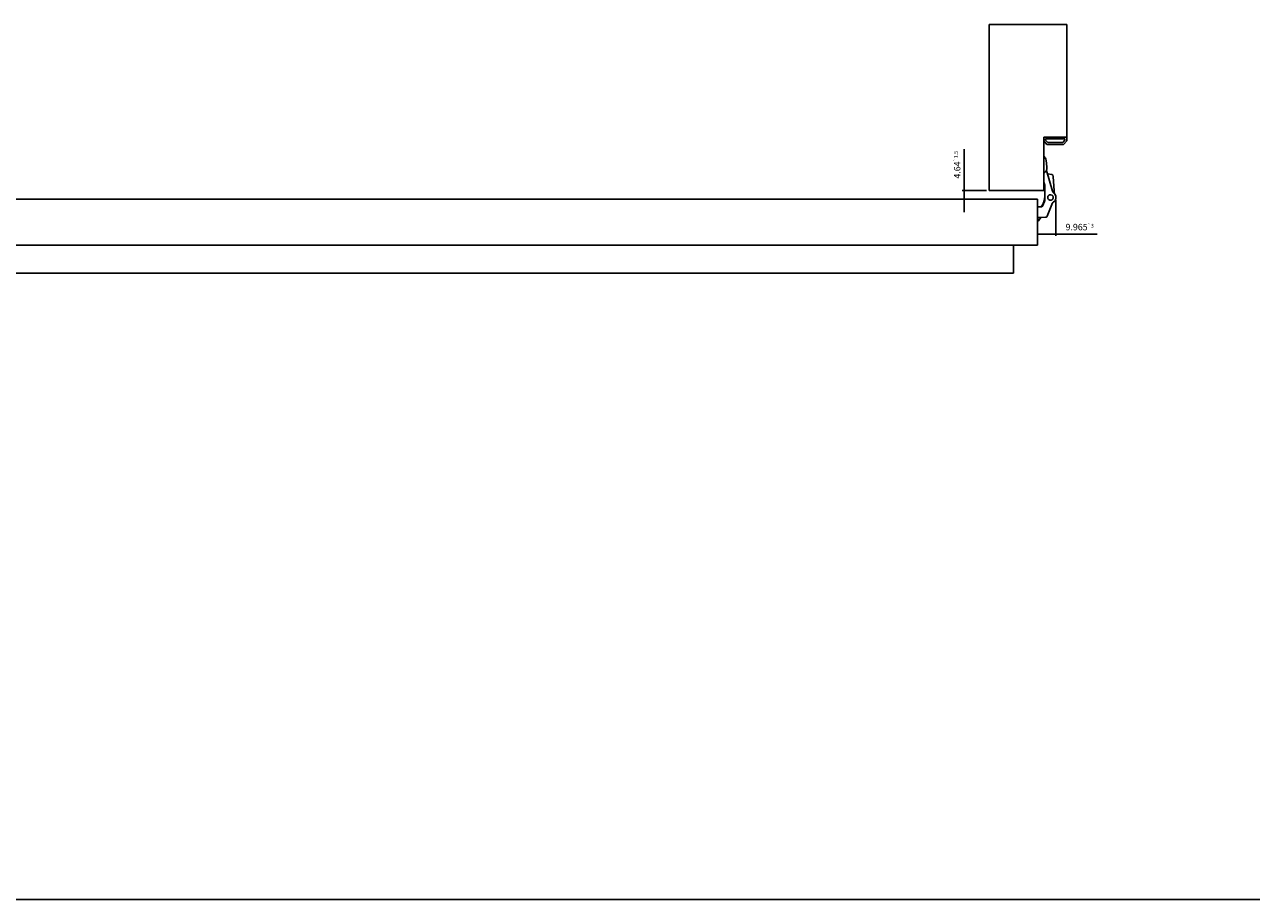
# Model space of a CAD drawing. Units: millimetres. Extents: x -6113 to -1433, y 2839 to 6248.
# Drawn here: x -5448 to -4784, y 2839 to 3313 of the extents above; entities that cross this region are included whole.
import ezdxf

# ---------------------------------------------------------------- set-up
doc = ezdxf.new("R2010")
doc.units = ezdxf.units.MM
doc.layers.add('1', color=7, linetype='Continuous')
doc.styles.add('CONVERTER_11', font='txt.shx', dxfattribs={"width": 0.9})
doc.dimstyles.new('ME10_DIM_86', dxfattribs={"dimtxt": 3.5, "dimasz": 3.5, "dimexe": 1, "dimexo": 1.5, "dimgap": 2, "dimtad": 1, "dimdec": 3, "dimdsep": 46, "dimtxsty": 'CONVERTER_11', "dimsah": 1, "dimcen": 0.09, "dimclrd": 1, "dimclre": 1, "dimclrt": 3, "dimadec": 0, "dimazin": 0, "dimtol": 1, "dimtp": 3, "dimtm": 3, "dimtfac": 0.6, "dimtdec": 0, "dimtix": 1, "dimtmove": 0, "dimatfit": 3, "dimfxl": 0, "dimtolj": 1, "dimtzin": 0, "dimarcsym": 0})
doc.dimstyles.new('ME10_DIM_87', dxfattribs={"dimtxt": 3.5, "dimasz": 3.5, "dimexe": 1, "dimexo": 1.5, "dimgap": 2, "dimtad": 1, "dimdsep": 46, "dimtxsty": 'CONVERTER_11', "dimsah": 1, "dimcen": 0.09, "dimclrd": 1, "dimclre": 1, "dimclrt": 3, "dimadec": 0, "dimazin": 0, "dimtol": 1, "dimtp": 1.5, "dimtm": 1.5, "dimtfac": 0.6, "dimtdec": 1, "dimtix": 1, "dimtmove": 0, "dimatfit": 3, "dimfxl": 0, "dimtolj": 1, "dimtzin": 0, "dimarcsym": 0})

# ---------------------------------------------------------------- blocks, each defined once
blk = doc.blocks.new('GUARNIZIONE__204', base_point=(-4896.2, 3247.76))
at = {"color": 7, "linetype": 'Continuous'}
for p, q in [((-4896.2, 3251.76), (-4896.2, 3249.76)), ((-4883.7, 3251.76), (-4896.2, 3251.76)), ((-4895.2, 3250.14), (-4895.2, 3250.76)), ((-4895.2, 3250.76), (-4884.7, 3250.76)), ((-4884.7, 3250.76), (-4884.7, 3250.14)), ((-4883.7, 3249.76), (-4883.7, 3251.76)), ((-4894.45, 3247.76), (-4896.2, 3249.76)), ((-4894, 3248.76), (-4895.2, 3250.14)), ((-4894.45, 3247.76), (-4885.45, 3247.76)), ((-4885.91, 3248.76), (-4894, 3248.76)), ((-4884.7, 3250.14), (-4885.91, 3248.76)), ((-4883.7, 3249.76), (-4885.45, 3247.76))]:
    blk.add_line(p, q, dxfattribs=at)
blk = doc.blocks.new('MONTANTE_SX_FRESATA_S0035__205', base_point=(-4925.7, 3222.76))
at = {"color": 7, "linetype": 'Continuous'}
for p, q in [((-4925.7, 3312.76), (-4883.7, 3312.76)), ((-4925.7, 3312.76), (-4925.7, 3222.76)), ((-4883.7, 3251.76), (-4883.7, 3312.76)), ((-4896.2, 3249.76), (-4896.2, 3251.76)), ((-4896.2, 3251.76), (-4883.7, 3251.76)), ((-4896.2, 3222.76), (-4896.2, 3249.76)), ((-4896.2, 3222.76), (-4925.7, 3222.76))]:
    blk.add_line(p, q, dxfattribs=at)
blk = doc.blocks.new('MONTANTE_DX_S0035__206', base_point=(-3887.7, 3222.76))
at = {"color": 7, "linetype": 'Continuous'}
for p, q in [((-3845.7, 3312.76), (-3887.7, 3312.76)), ((-3887.7, 3251.76), (-3887.7, 3312.76)), ((-3845.7, 3312.76), (-3845.7, 3222.76)), ((-3875.2, 3251.76), (-3887.7, 3251.76)), ((-3875.2, 3249.76), (-3875.2, 3251.76)), ((-3875.2, 3222.76), (-3875.2, 3249.76)), ((-3875.2, 3222.76), (-3845.7, 3222.76))]:
    blk.add_line(p, q, dxfattribs=at)
blk = doc.blocks.new('GRUPPO_TELAIO_S0035__207', base_point=(-4925.7, 3222.76))
for name, p in [('MONTANTE_SX_FRESATA_S0035__205', (-4925.7, 3222.76)), ('MONTANTE_DX_S0035__206', (-3887.7, 3222.76))]:
    blk.add_blockref(name, p)
blk = doc.blocks.new('KOBLENZ_S0015__208', base_point=(-4896.2, 3241.25))
at = {"color": 7, "linetype": 'Continuous'}
for p, q in [((-4896.2, 3244.76), (-4896.11, 3244.76)), ((-4896.2, 3244.75), (-4896.11, 3244.75)), ((-4896.11, 3244.76), (-4896.11, 3244.75)), ((-4896.11, 3244.75), (-4896.11, 3243.98)), ((-4896.11, 3244.72), (-4896.1, 3244.72)), ((-4896.1, 3244.72), (-4896.1, 3241.85)), ((-4896.2, 3243.98), (-4896.11, 3243.98)), ((-4896.2, 3241.25), (-4896.11, 3241.25)), ((-4896.11, 3243.98), (-4896.11, 3241.25)), ((-4896.11, 3241.85), (-4896.1, 3241.85)), ((-4896.1, 3241.69), (-4896.11, 3241.69)), ((-4896.1, 3241.26), (-4896.11, 3241.26)), ((-4896.1, 3241.69), (-4896.1, 3241.85)), ((-4896.1, 3241.69), (-4896.1, 3241.26))]:
    blk.add_line(p, q, dxfattribs=at)
blk = doc.blocks.new('g1__209', base_point=(-4896.2, 3241.25))
blk.add_blockref('KOBLENZ_S0015__208', (-4896.2, 3241.25))
blk = doc.blocks.new('CORPO_MONTANTE_1__210', base_point=(-4896.2, 3232.05))
at = {"color": 7, "linetype": 'Continuous'}
for p, q in [((-4896.1, 3241.27), (-4896.03, 3241.2)), ((-4894.95, 3239.16), (-4894.43, 3235.68)), ((-4896.04, 3232.18), (-4896.2, 3232.05))]:
    blk.add_line(p, q, dxfattribs=at)
for centre, radius, start, end in [((-4898.41, 3238.64), 3.5, 8.55859, 47.14275), ((-4894.9, 3230.53), 2, 122.8412, 124.61642), ((-4897.89, 3235.16), 3.5, 302.84014, 8.55865)]:
    blk.add_arc(centre, radius, start, end, dxfattribs=at)
blk = doc.blocks.new('CORPO_Y__C__211', base_point=(-4896.2, 3232.05))
blk.add_blockref('CORPO_MONTANTE_1__210', (-4896.2, 3232.05))
blk = doc.blocks.new('CORPO_MONTANTE_1_1__212', base_point=(-4895.72, 3234.23))
at = {"color": 7, "linetype": 'Continuous'}
for p, q in [((-4895.72, 3240.87), (-4895.7, 3240.84)), ((-4895.24, 3240.11), (-4895.2, 3240.03)), ((-4895.2, 3240.03), (-4895.17, 3239.95)), ((-4894.43, 3235.68), (-4894.95, 3239.16)), ((-4894.49, 3234.32), (-4894.51, 3234.23)), ((-4894.47, 3234.42), (-4894.49, 3234.32))]:
    blk.add_line(p, q, dxfattribs=at)
blk.add_arc((-4898.41, 3238.64), 3.5, 38.57521, 39.13424, dxfattribs=at)
blk = doc.blocks.new('CORPO_Y_D__213', base_point=(-4895.72, 3234.23))
blk.add_blockref('CORPO_MONTANTE_1_1__212', (-4895.72, 3234.23))
blk = doc.blocks.new('BIELLA_2__214', base_point=(-4899.51, 3208.2))
at = {"color": 7, "linetype": 'Continuous'}
for p, q in [((-4894.73, 3233.65), (-4891.36, 3222.4)), ((-4894.72, 3233.63), (-4894.73, 3233.65)), ((-4894.72, 3233.63), (-4894.73, 3233.65)), ((-4894.71, 3233.59), (-4894.72, 3233.63)), ((-4894.65, 3233.38), (-4894.67, 3233.46)), ((-4895.68, 3225.66), (-4896.2, 3227.43)), ((-4895.56, 3225.03), (-4895.68, 3225.66)), ((-4895.68, 3225.66), (-4895.56, 3225.03)), ((-4895.55, 3224.8), (-4895.56, 3225.03)), ((-4895.55, 3224.8), (-4895.56, 3225.03)), ((-4895.55, 3217.98), (-4895.55, 3224.8)), ((-4895.74, 3216.92), (-4895.58, 3217.55)), ((-4895.58, 3217.55), (-4895.55, 3217.8)), ((-4895.55, 3217.8), (-4895.55, 3217.98)), ((-4895.55, 3217.98), (-4895.55, 3217.8)), ((-4894.04, 3219.19), (-4894.05, 3219.13)), ((-4894.05, 3218.96), (-4894.03, 3218.86)), ((-4894.03, 3219.29), (-4894.04, 3219.23)), ((-4894.04, 3219.11), (-4894.04, 3219)), ((-4894.03, 3218.89), (-4894.03, 3218.88)), ((-4893.97, 3219.51), (-4894.02, 3219.34)), ((-4894.02, 3218.79), (-4894.01, 3218.72)), ((-4894.01, 3218.74), (-4894, 3218.68)), ((-4893.99, 3218.63), (-4893.94, 3218.51)), ((-4893.95, 3219.59), (-4893.97, 3219.53)), ((-4893.96, 3218.57), (-4893.94, 3218.52)), ((-4893.94, 3219.62), (-4893.95, 3219.59)), ((-4893.89, 3218.4), (-4893.87, 3218.34)), ((-4893.89, 3218.39), (-4893.88, 3218.38)), ((-4893.85, 3218.32), (-4893.76, 3218.19)), ((-4893.77, 3219.92), (-4893.78, 3219.91)), ((-4893.56, 3220.16), (-4893.71, 3219.99)), ((-4893.68, 3218.08), (-4893.66, 3218.05)), ((-4893.65, 3218.04), (-4893.48, 3217.89)), ((-4893.63, 3218.01), (-4893.46, 3217.87)), ((-4893.52, 3220.19), (-4893.54, 3220.18)), ((-4893.5, 3220.21), (-4893.52, 3220.2)), ((-4893.29, 3220.36), (-4893.46, 3220.24)), ((-4893.3, 3220.36), (-4893.42, 3220.27)), ((-4893.42, 3217.83), (-4893.4, 3217.82)), ((-4893.35, 3217.79), (-4893.15, 3217.69)), ((-4893.22, 3220.39), (-4893.26, 3220.37)), ((-4893.17, 3220.42), (-4893.17, 3220.42)), ((-4892.98, 3220.49), (-4893.16, 3220.43)), ((-4893.11, 3217.66), (-4893.09, 3217.66)), ((-4893.01, 3220.48), (-4893.09, 3220.45)), ((-4893.07, 3217.65), (-4892.93, 3217.6)), ((-4893.01, 3217.64), (-4892.85, 3217.59)), ((-4892.8, 3220.54), (-4892.98, 3220.49)), ((-4892.87, 3220.51), (-4892.91, 3220.51)), ((-4892.78, 3220.54), (-4892.79, 3220.54)), ((-4892.79, 3217.58), (-4892.73, 3217.57)), ((-4892.75, 3217.57), (-4892.74, 3217.57)), ((-4892.71, 3220.54), (-4892.73, 3220.54)), ((-4892.43, 3220.55), (-4892.65, 3220.55)), ((-4892.65, 3217.57), (-4892.52, 3217.56)), ((-4892.61, 3217.57), (-4892.48, 3217.56)), ((-4892.49, 3220.55), (-4892.6, 3220.55)), ((-4892.45, 3217.56), (-4892.37, 3217.57)), ((-4892.41, 3217.57), (-4892.37, 3217.57)), ((-4892.37, 3220.55), (-4892.39, 3220.55)), ((-4892.09, 3220.48), (-4892.31, 3220.54)), ((-4892.23, 3217.6), (-4892.12, 3217.62)), ((-4892.23, 3217.6), (-4892.17, 3217.61)), ((-4892.12, 3217.62), (-4892.01, 3217.66)), ((-4892.06, 3217.65), (-4892.01, 3217.66)), ((-4891.99, 3220.45), (-4892, 3220.45)), ((-4891.74, 3220.31), (-4891.95, 3220.43)), ((-4891.88, 3217.72), (-4891.81, 3217.75)), ((-4891.88, 3217.72), (-4891.86, 3217.73)), ((-4891.76, 3217.79), (-4891.68, 3217.84)), ((-4891.75, 3217.79), (-4891.64, 3217.87)), ((-4891.68, 3220.27), (-4891.69, 3220.29)), ((-4891.62, 3220.24), (-4891.67, 3220.27)), ((-4891.48, 3220.11), (-4891.62, 3220.22)), ((-4891.58, 3217.92), (-4891.54, 3217.95)), ((-4891.51, 3217.98), (-4891.39, 3218.12)), ((-4891.4, 3220.02), (-4891.44, 3220.07)), ((-4891.43, 3218.05), (-4891.35, 3218.17)), ((-4891.34, 3219.94), (-4891.38, 3219.99)), ((-4891.36, 3222.4), (-4891.21, 3222.04)), ((-4891.36, 3222.4), (-4891.36, 3222.4)), ((-4891.36, 3222.4), (-4891.21, 3222.04)), ((-4891.36, 3222.4), (-4891.36, 3222.4)), ((-4891.28, 3219.85), (-4891.34, 3219.92)), ((-4891.33, 3218.19), (-4891.32, 3218.2)), ((-4891.31, 3218.22), (-4891.17, 3218.48)), ((-4891.2, 3219.7), (-4891.24, 3219.8)), ((-4891.21, 3219.72), (-4891.23, 3219.76)), ((-4891.21, 3222.04), (-4891.16, 3221.95)), ((-4891.21, 3222.04), (-4891.16, 3221.95)), ((-4891.15, 3219.59), (-4891.17, 3219.64)), ((-4890.99, 3221.71), (-4891.16, 3221.95)), ((-4891.12, 3219.51), (-4891.16, 3219.59)), ((-4891.16, 3218.5), (-4891.15, 3218.51)), ((-4891.14, 3218.57), (-4891.08, 3218.78)), ((-4891.13, 3218.6), (-4891.08, 3218.77)), ((-4891.09, 3219.36), (-4891.11, 3219.49)), ((-4891.09, 3219.37), (-4891.11, 3219.45)), ((-4891.06, 3219.19), (-4891.07, 3219.25)), ((-4891.06, 3219.19), (-4891.07, 3219.23)), ((-4891.07, 3218.82), (-4891.07, 3218.87)), ((-4891.06, 3219), (-4891.05, 3219.16)), ((-4890.73, 3221.44), (-4890.99, 3221.71)), ((-4890.69, 3221.41), (-4890.73, 3221.44)), ((-4890.49, 3221.24), (-4890.69, 3221.41)), ((-4890.69, 3221.41), (-4890.49, 3221.24)), ((-4890.17, 3220.88), (-4890.49, 3221.24)), ((-4890.49, 3221.24), (-4890.17, 3220.88)), ((-4890.04, 3220.71), (-4890.17, 3220.88)), ((-4890.04, 3220.71), (-4890.17, 3220.88)), ((-4889.91, 3220.48), (-4890.04, 3220.71)), ((-4889.91, 3220.48), (-4890.04, 3220.71)), ((-4889.73, 3218.03), (-4890.04, 3217.41)), ((-4889.73, 3220.09), (-4889.91, 3220.48)), ((-4889.91, 3220.48), (-4889.73, 3220.09)), ((-4889.72, 3220.05), (-4889.73, 3220.09)), ((-4889.71, 3220.03), (-4889.73, 3220.09)), ((-4889.73, 3220.09), (-4889.71, 3220.03)), ((-4889.73, 3218.03), (-4889.69, 3218.13)), ((-4889.69, 3218.13), (-4889.73, 3218.03)), ((-4889.71, 3220.03), (-4889.72, 3220.04)), ((-4889.59, 3219.57), (-4889.71, 3220.03)), ((-4889.71, 3220.03), (-4889.59, 3219.57)), ((-4889.69, 3218.13), (-4889.58, 3218.6)), ((-4889.69, 3218.13), (-4889.58, 3218.6)), ((-4889.59, 3219.56), (-4889.59, 3219.57)), ((-4889.57, 3219.41), (-4889.59, 3219.57)), ((-4889.57, 3219.41), (-4889.59, 3219.57)), ((-4889.59, 3219.51), (-4889.59, 3219.51)), ((-4889.57, 3219.41), (-4889.58, 3219.46)), ((-4889.58, 3218.6), (-4889.57, 3218.71)), ((-4889.57, 3218.71), (-4889.58, 3218.6)), ((-4889.57, 3219.4), (-4889.57, 3219.41)), ((-4889.55, 3219.09), (-4889.57, 3219.41)), ((-4889.57, 3219.41), (-4889.55, 3219.09)), ((-4889.57, 3219.37), (-4889.57, 3219.38)), ((-4889.57, 3218.71), (-4889.55, 3219.09)), ((-4889.57, 3218.71), (-4889.55, 3219.09)), ((-4889.55, 3219.09), (-4889.55, 3219.16)), ((-4897.59, 3214), (-4899.51, 3214.05)), ((-4898.85, 3214.03), (-4898.8, 3214.03)), ((-4898.79, 3214.03), (-4898.85, 3214.03)), ((-4898.83, 3214.03), (-4898.79, 3214.03)), ((-4898.77, 3214.03), (-4898.78, 3214.03)), ((-4898.75, 3214.03), (-4898.77, 3214.03)), ((-4898.72, 3214.03), (-4898.75, 3214.03)), ((-4898.59, 3214.02), (-4898.67, 3214.03)), ((-4898.46, 3214.02), (-4898.59, 3214.02)), ((-4897.59, 3214), (-4897.44, 3214.01)), ((-4897.44, 3214.01), (-4897.28, 3214.04)), ((-4897.28, 3214.04), (-4897.12, 3214.1)), ((-4897.12, 3214.1), (-4896.99, 3214.18)), ((-4896.99, 3214.18), (-4896.86, 3214.3)), ((-4896.86, 3214.3), (-4896.77, 3214.4)), ((-4896.77, 3214.4), (-4896.67, 3214.56)), ((-4896.63, 3214.64), (-4896.67, 3214.56)), ((-4896.63, 3214.64), (-4896.67, 3214.56)), ((-4896.63, 3214.64), (-4895.76, 3216.88)), ((-4895.76, 3216.88), (-4895.74, 3216.92)), ((-4891.89, 3215.24), (-4894.34, 3208.97)), ((-4891.89, 3215.24), (-4891.86, 3215.3)), ((-4891.86, 3215.3), (-4891.64, 3215.73)), ((-4891.64, 3215.73), (-4891.48, 3215.97)), ((-4891.36, 3216.12), (-4891.48, 3215.97)), ((-4891.01, 3216.46), (-4891.36, 3216.12)), ((-4890.82, 3216.6), (-4891.01, 3216.46)), ((-4890.82, 3216.6), (-4890.49, 3216.88)), ((-4890.82, 3216.6), (-4890.49, 3216.88)), ((-4890.82, 3216.6), (-4890.81, 3216.61)), ((-4890.55, 3216.83), (-4890.49, 3216.88)), ((-4890.49, 3216.88), (-4890.45, 3216.91)), ((-4890.49, 3216.88), (-4890.45, 3216.91)), ((-4890.45, 3216.91), (-4890.04, 3217.41)), ((-4890.45, 3216.91), (-4890.44, 3216.92)), ((-4890.16, 3217.25), (-4890.13, 3217.28)), ((-4899.31, 3208.21), (-4899.51, 3208.2)), ((-4899.31, 3208.21), (-4899.51, 3208.2)), ((-4899.31, 3208.21), (-4895.24, 3208.33)), ((-4895.15, 3208.34), (-4895.24, 3208.33)), ((-4895.24, 3208.33), (-4895.15, 3208.34)), ((-4895.15, 3208.34), (-4894.82, 3208.44)), ((-4894.82, 3208.44), (-4894.54, 3208.64)), ((-4894.67, 3208.53), (-4894.7, 3208.51)), ((-4894.7, 3208.51), (-4894.67, 3208.53)), ((-4894.64, 3208.56), (-4894.67, 3208.53)), ((-4894.67, 3208.53), (-4894.64, 3208.56)), ((-4894.54, 3208.64), (-4894.35, 3208.93)), ((-4894.43, 3208.78), (-4894.47, 3208.72)), ((-4894.47, 3208.72), (-4894.43, 3208.78)), ((-4894.38, 3208.88), (-4894.43, 3208.78)), ((-4894.38, 3208.88), (-4894.43, 3208.78)), ((-4894.35, 3208.93), (-4894.38, 3208.88)), ((-4894.34, 3208.97), (-4894.35, 3208.93)), ((-4894.34, 3208.97), (-4894.35, 3208.93))]:
    blk.add_line(p, q, dxfattribs=at)
for centre, radius, start, end in [((-4898.55, 3224.8), 3, 0.00375, 4.30873), ((-4898.55, 3217.98), 3, 338.66695, 356.71816), ((-4892.55, 3219.06), 1.5, 177.15198, 183.81137), ((-4892.55, 3219.06), 1.5, 161.50608, 170.96128), ((-4892.55, 3219.06), 1.5, 192.81652, 196.68171), ((-4892.55, 3219.06), 1.5, 145.24188, 158.0987), ((-4892.55, 3219.06), 1.5, 208.48968, 209.55885), ((-4892.55, 3219.06), 1.5, 222.39099, 224.11771), ((-4892.55, 3219.06), 1.5, 130.18849, 132.37582), ((-4892.55, 3219.06), 1.5, 235.2428, 248.09945), ((-4892.55, 3219.06), 1.5, 114.55258, 119.53543), ((-4892.55, 3219.06), 1.5, 255.4127, 260.95383), ((-4892.55, 3219.06), 1.5, 93.81128, 98.89034), ((-4892.55, 3219.06), 1.5, 271.06824, 273.81501), ((-4892.55, 3219.06), 1.5, 80.96754, 83.25192), ((-4892.56, 3219.05), 1.5, 286.99504, 287.04258), ((-4892.55, 3219.06), 1.5, 55.24281, 68.09944), ((-4892.55, 3219.06), 1.5, 299.51413, 302.35748), ((-4892.55, 3219.06), 1.5, 42.37871, 51.93063), ((-4892.55, 3219.06), 1.5, 312.38277, 318.02151), ((-4892.55, 3219.06), 1.5, 29.52281, 36.28011), ((-4892.55, 3219.06), 1.5, 325.24181, 338.09877), ((-4889.44, 3222.97), 2, 210.93194, 229.87931), ((-4892.55, 3219.06), 1.5, 16.6753, 20.63716), ((-4892.55, 3219.06), 1.5, 349.33851, 350.96763), ((-4892.55, 3219.06), 1.5, 3.83251, 4.9984), ((-4892.55, 3219.06), 3, 326.71912, 340.05227), ((-4897.56, 3215), 1, 268.66347, 277.24165), ((-4897.56, 3215), 1, 277.24706, 296.19277), ((-4897.56, 3215), 1, 296.19278, 315.14135), ((-4897.56, 3215), 1, 315.14135, 334.08765), ((-4889.09, 3214.15), 3, 142.71818, 158.66683), ((-4889.09, 3214.15), 3, 139.02595, 148.25683), ((-4889.09, 3214.15), 3, 125.18195, 142.71955), ((-4892.55, 3219.06), 3, 314.40932, 326.71689), ((-4895.27, 3209.33), 1, 276.71894, 296.71861), ((-4895.27, 3209.33), 1, 296.7186, 316.7181), ((-4895.27, 3209.33), 1, 316.71806, 336.71799)]:
    blk.add_arc(centre, radius, start, end, dxfattribs=at)
blk = doc.blocks.new('BIELLA_ROSA__215', base_point=(-4899.51, 3208.2))
blk.add_blockref('BIELLA_2__214', (-4899.51, 3208.2))
blk = doc.blocks.new('BIELLA_1_1__216', base_point=(-4899.51, 3205.92))
at = {"color": 7, "linetype": 'Continuous'}
for p, q in [((-4894.19, 3231.85), (-4891.85, 3231.44)), ((-4894.19, 3231.85), (-4891.85, 3231.44)), ((-4891.76, 3231.42), (-4891.85, 3231.44)), ((-4891.6, 3231.35), (-4891.6, 3231.36)), ((-4891.32, 3231.16), (-4891.33, 3231.17)), ((-4891.13, 3230.9), (-4891.13, 3230.9)), ((-4896.1, 3227.05), (-4896.2, 3227.04)), ((-4896.1, 3227.05), (-4896.09, 3227.05)), ((-4891.04, 3230.55), (-4891.04, 3230.58)), ((-4891.03, 3230.5), (-4890.62, 3222.57)), ((-4896.03, 3217.38), (-4895.86, 3218.26)), ((-4895.96, 3217.72), (-4895.97, 3217.7)), ((-4895.96, 3217.72), (-4895.97, 3217.7)), ((-4895.97, 3217.7), (-4895.96, 3217.72)), ((-4895.96, 3217.75), (-4895.96, 3217.72)), ((-4895.96, 3217.75), (-4895.96, 3217.74)), ((-4895.55, 3219.84), (-4895.86, 3218.26)), ((-4890.62, 3222.55), (-4890.64, 3222.78)), ((-4890.62, 3222.41), (-4890.62, 3222.57)), ((-4890.62, 3222.49), (-4890.62, 3222.55)), ((-4890.62, 3222.37), (-4890.62, 3222.41)), ((-4890.62, 3222.41), (-4890.61, 3222.32)), ((-4890.62, 3222.27), (-4890.61, 3222.32)), ((-4890.61, 3222.32), (-4890.6, 3222.18)), ((-4890.61, 3222.32), (-4890.6, 3222.18)), ((-4890.6, 3222.18), (-4890.6, 3222.18)), ((-4890.6, 3222.18), (-4890.58, 3222.03)), ((-4890.6, 3222.18), (-4890.58, 3222.03)), ((-4890.58, 3222.04), (-4890.58, 3222.03)), ((-4890.58, 3222.03), (-4890.58, 3222.01)), ((-4890.58, 3222.03), (-4890.58, 3222.01)), ((-4890.58, 3222.01), (-4890.56, 3221.89)), ((-4890.56, 3221.89), (-4890.58, 3222.01)), ((-4890.56, 3221.89), (-4890.53, 3221.74)), ((-4890.53, 3221.74), (-4890.56, 3221.89)), ((-4890.06, 3220.73), (-4890.08, 3220.76)), ((-4890, 3220.64), (-4890.03, 3220.69)), ((-4889.98, 3220.6), (-4890, 3220.64)), ((-4890, 3217.48), (-4889.98, 3217.52)), ((-4889.84, 3217.79), (-4889.8, 3217.86)), ((-4889.78, 3220.21), (-4889.83, 3220.31)), ((-4889.8, 3217.86), (-4889.78, 3217.92)), ((-4889.75, 3220.12), (-4889.76, 3220.16)), ((-4889.71, 3218.1), (-4889.7, 3218.11)), ((-4889.7, 3218.11), (-4889.7, 3218.12)), ((-4889.69, 3218.15), (-4889.64, 3218.32)), ((-4889.63, 3219.75), (-4889.68, 3219.89)), ((-4889.64, 3218.32), (-4889.64, 3218.34)), ((-4889.62, 3219.68), (-4889.63, 3219.75)), ((-4889.58, 3219.49), (-4889.59, 3219.51)), ((-4889.58, 3219.46), (-4889.58, 3219.49)), ((-4889.56, 3219.27), (-4889.57, 3219.37)), ((-4889.56, 3219.25), (-4889.56, 3219.27)), ((-4889.56, 3218.79), (-4889.56, 3218.82)), ((-4889.56, 3218.79), (-4889.56, 3218.79)), ((-4897.21, 3214.51), (-4897.56, 3214)), ((-4897.56, 3214), (-4897.21, 3214.51)), ((-4896.99, 3214.84), (-4896.86, 3215.07)), ((-4896.19, 3216.69), (-4896.2, 3216.65)), ((-4896.1, 3217.05), (-4896.08, 3217.12)), ((-4896.1, 3217.06), (-4896.1, 3217.05)), ((-4896.08, 3217.14), (-4896.09, 3217.11)), ((-4896.08, 3217.12), (-4896.07, 3217.18)), ((-4896.07, 3217.18), (-4896.06, 3217.25)), ((-4896.06, 3217.2), (-4896.07, 3217.18)), ((-4896.06, 3217.25), (-4896.03, 3217.38)), ((-4896.04, 3217.28), (-4896.06, 3217.25)), ((-4896.03, 3217.38), (-4896.02, 3217.41)), ((-4890.74, 3216.67), (-4890.67, 3216.72)), ((-4890.67, 3216.72), (-4890.55, 3216.83)), ((-4890.44, 3216.92), (-4890.43, 3216.93)), ((-4890.32, 3217.05), (-4890.26, 3217.12)), ((-4890.03, 3217.42), (-4890.03, 3217.43)), ((-4899.41, 3207.68), (-4899.51, 3207.72)), ((-4899.36, 3206.09), (-4899.51, 3205.92)), ((-4899.09, 3206.43), (-4899.1, 3206.42)), ((-4897.81, 3208.25), (-4899.09, 3206.43)), ((-4899.09, 3206.43), (-4898.84, 3206.81)), ((-4899.09, 3206.43), (-4899.07, 3206.46)), ((-4899.06, 3206.48), (-4899.07, 3206.47)), ((-4899.07, 3206.46), (-4899.06, 3206.48)), ((-4899.07, 3206.46), (-4899.06, 3206.48)), ((-4899.03, 3206.52), (-4899.06, 3206.48)), ((-4899.06, 3206.48), (-4899.05, 3206.5)), ((-4899.06, 3206.48), (-4899.05, 3206.5)), ((-4899.05, 3206.5), (-4899.04, 3206.52)), ((-4899.05, 3206.5), (-4899.04, 3206.52)), ((-4899.04, 3206.52), (-4899.01, 3206.58)), ((-4899.01, 3206.55), (-4899.03, 3206.52)), ((-4899.01, 3206.58), (-4899, 3206.6)), ((-4898.85, 3206.77), (-4898.95, 3206.63)), ((-4898.85, 3206.78), (-4898.85, 3206.77)), ((-4898.42, 3207.38), (-4898.55, 3207.2)), ((-4898.33, 3207.52), (-4898.42, 3207.38)), ((-4898.25, 3207.63), (-4898.33, 3207.52)), ((-4898.08, 3207.86), (-4898.25, 3207.63)), ((-4898.06, 3207.9), (-4897.81, 3208.25))]:
    blk.add_line(p, q, dxfattribs=at)
for centre, radius, start, end in [((-4892.03, 3230.45), 1, 2.93274, 79.93274), ((-4892.03, 3230.45), 1, 45.4639, 64.41228), ((-4892.03, 3230.45), 1, 26.53211, 27.56264), ((-4892.03, 3230.45), 1, 7.57253, 11.89625), ((-4887.62, 3222.47), 3, 194.06405, 214.6718), ((-4892.55, 3219.06), 3, 21.58561, 22.61125), ((-4902.94, 3218.53), 7, 324.93274, 347.81789), ((-4892.55, 3219.06), 3, 314.93692, 318.01371), ((-4892.55, 3219.06), 3, 327.23119, 328.25665), ((-4899.79, 3206.92), 0.85, 324.93318, 63.55646), ((-4902.37, 3208.72), 4, 318.93202, 324.92955)]:
    blk.add_arc(centre, radius, start, end, dxfattribs=at)
blk = doc.blocks.new('BIELLA_BLU__217', base_point=(-4899.51, 3205.92))
blk.add_blockref('BIELLA_1_1__216', (-4899.51, 3205.92))
blk = doc.blocks.new('PD02500A03500_2_1__218', base_point=(-4894.05, 3216.73))
at = {"color": 7, "linetype": 'Continuous'}
for p, q in [((-4894.05, 3219.07), (-4894.04, 3219.16)), ((-4894.03, 3218.87), (-4894.04, 3218.97)), ((-4894.02, 3219.34), (-4893.98, 3219.49)), ((-4893.96, 3218.57), (-4894.01, 3218.72)), ((-4893.93, 3219.63), (-4893.88, 3219.74)), ((-4893.84, 3218.29), (-4893.89, 3218.4)), ((-4893.83, 3219.83), (-4893.79, 3219.89)), ((-4893.65, 3218.04), (-4893.68, 3218.07)), ((-4893.56, 3217.96), (-4893.65, 3218.04)), ((-4893.6, 3220.11), (-4893.54, 3220.18)), ((-4893.25, 3217.74), (-4893.39, 3217.82)), ((-4893.29, 3220.36), (-4893.21, 3220.4)), ((-4893.13, 3217.68), (-4893.18, 3217.7)), ((-4893.12, 3220.44), (-4893.1, 3220.45)), ((-4893.01, 3217.63), (-4893.04, 3217.64)), ((-4893.02, 3220.48), (-4892.82, 3220.53)), ((-4892.75, 3217.57), (-4892.94, 3217.61)), ((-4892.78, 3220.54), (-4892.59, 3220.55)), ((-4892.48, 3217.56), (-4892.62, 3217.56)), ((-4892.45, 3220.55), (-4892.44, 3220.55)), ((-4892.35, 3220.54), (-4892.29, 3220.53)), ((-4892.06, 3217.65), (-4892.12, 3217.62)), ((-4891.95, 3220.43), (-4891.93, 3220.42)), ((-4891.74, 3217.8), (-4891.86, 3217.73)), ((-4891.71, 3220.29), (-4891.71, 3220.29)), ((-4891.63, 3220.24), (-4891.59, 3220.2)), ((-4891.52, 3217.97), (-4891.57, 3217.93)), ((-4891.5, 3220.12), (-4891.42, 3220.03)), ((-4891.36, 3218.15), (-4891.47, 3218.02)), ((-4891.34, 3219.93), (-4891.24, 3219.79)), ((-4891.19, 3218.43), (-4891.29, 3218.24)), ((-4891.16, 3218.5), (-4891.18, 3218.46)), ((-4891.17, 3219.62), (-4891.13, 3219.53)), ((-4891.13, 3218.58), (-4891.14, 3218.58)), ((-4891.11, 3219.47), (-4891.1, 3219.44)), ((-4891.07, 3218.85), (-4891.09, 3218.74)), ((-4891.06, 3219.21), (-4891.06, 3219.09)), ((-4889.99, 3220.62), (-4889.98, 3220.61)), ((-4889.98, 3220.61), (-4889.96, 3220.57)), ((-4889.86, 3217.74), (-4889.87, 3217.71)), ((-4889.83, 3217.8), (-4889.86, 3217.74)), ((-4889.84, 3220.33), (-4889.79, 3220.23)), ((-4889.79, 3220.23), (-4889.78, 3220.22)), ((-4889.69, 3219.93), (-4889.65, 3219.82)), ((-4889.65, 3219.82), (-4889.64, 3219.79)), ((-4889.59, 3218.55), (-4889.62, 3218.46)), ((-4889.59, 3218.58), (-4889.59, 3218.55)), ((-4889.57, 3219.4), (-4889.57, 3219.4)), ((-4889.57, 3219.4), (-4889.57, 3219.38)), ((-4889.55, 3218.97), (-4889.56, 3218.88)), ((-4889.55, 3219.02), (-4889.55, 3218.97)), ((-4890.65, 3216.74), (-4890.66, 3216.73)), ((-4890.61, 3216.77), (-4890.65, 3216.74)), ((-4890.34, 3217.03), (-4890.35, 3217.02)), ((-4890.33, 3217.04), (-4890.34, 3217.03)), ((-4890.07, 3217.37), (-4890.08, 3217.35)), ((-4890.07, 3217.38), (-4890.07, 3217.37))]:
    blk.add_line(p, q, dxfattribs=at)
blk = doc.blocks.new('PD02500A03500_1__219', base_point=(-4894.05, 3216.61))
at = {"color": 7, "linetype": 'Continuous'}
for p, q in [((-4894.05, 3219.15), (-4894.04, 3218.94)), ((-4894.02, 3219.35), (-4894.03, 3219.24)), ((-4894.02, 3218.79), (-4894, 3218.69)), ((-4893.96, 3219.55), (-4893.99, 3219.48)), ((-4893.93, 3219.64), (-4893.94, 3219.61)), ((-4893.85, 3219.8), (-4893.91, 3219.69)), ((-4893.87, 3218.35), (-4893.84, 3218.3)), ((-4893.78, 3219.91), (-4893.79, 3219.9)), ((-4893.78, 3219.91), (-4893.78, 3219.91)), ((-4893.66, 3218.05), (-4893.65, 3218.03)), ((-4893.64, 3218.03), (-4893.62, 3218.01)), ((-4893.51, 3220.21), (-4893.57, 3220.15)), ((-4893.42, 3217.83), (-4893.37, 3217.8)), ((-4893.32, 3217.77), (-4893.29, 3217.75)), ((-4893.28, 3220.37), (-4893.3, 3220.35)), ((-4893.17, 3220.42), (-4893.19, 3220.41)), ((-4893.11, 3217.67), (-4893.11, 3217.66)), ((-4892.96, 3220.5), (-4893, 3220.49)), ((-4892.97, 3217.62), (-4892.88, 3217.6)), ((-4892.65, 3220.55), (-4892.78, 3220.54)), ((-4892.53, 3217.56), (-4892.41, 3217.57)), ((-4892.32, 3220.54), (-4892.37, 3220.55)), ((-4892.31, 3220.54), (-4892.32, 3220.54)), ((-4892.17, 3217.61), (-4892.09, 3217.63)), ((-4891.94, 3220.42), (-4891.99, 3220.44)), ((-4891.81, 3217.75), (-4891.7, 3217.83)), ((-4891.7, 3220.29), (-4891.74, 3220.32)), ((-4891.65, 3220.25), (-4891.66, 3220.26)), ((-4891.54, 3220.16), (-4891.63, 3220.24)), ((-4891.56, 3217.93), (-4891.45, 3218.04)), ((-4891.41, 3220.02), (-4891.44, 3220.07)), ((-4891.44, 3218.05), (-4891.43, 3218.05)), ((-4891.32, 3219.91), (-4891.37, 3219.97)), ((-4891.36, 3218.15), (-4891.35, 3218.16)), ((-4891.32, 3218.2), (-4891.31, 3218.22)), ((-4891.22, 3219.74), (-4891.27, 3219.83)), ((-4891.22, 3218.36), (-4891.18, 3218.44)), ((-4891.16, 3218.48), (-4891.16, 3218.51)), ((-4891.11, 3219.47), (-4891.15, 3219.6)), ((-4891.08, 3218.77), (-4891.07, 3218.82)), ((-4891.05, 3219.15), (-4891.06, 3219.19)), ((-4890.39, 3221.14), (-4890.45, 3221.19)), ((-4890.25, 3220.97), (-4890.38, 3221.13)), ((-4890.11, 3220.81), (-4890.13, 3220.83)), ((-4890.1, 3220.78), (-4890.11, 3220.8)), ((-4889.98, 3217.51), (-4889.95, 3217.56)), ((-4889.94, 3217.57), (-4889.92, 3217.62)), ((-4889.89, 3220.44), (-4889.9, 3220.46)), ((-4889.8, 3220.24), (-4889.89, 3220.44)), ((-4889.81, 3217.85), (-4889.76, 3217.95)), ((-4889.76, 3217.96), (-4889.75, 3217.99)), ((-4889.72, 3220.05), (-4889.72, 3220.05)), ((-4889.72, 3220.04), (-4889.72, 3220.05)), ((-4889.61, 3219.64), (-4889.7, 3219.98)), ((-4889.67, 3218.23), (-4889.63, 3218.36)), ((-4889.63, 3218.36), (-4889.61, 3218.5)), ((-4889.59, 3219.57), (-4889.61, 3219.63)), ((-4889.59, 3219.53), (-4889.59, 3219.56)), ((-4889.59, 3219.51), (-4889.59, 3219.53)), ((-4889.57, 3218.75), (-4889.56, 3218.78)), ((-4889.55, 3219.21), (-4889.56, 3219.31)), ((-4889.56, 3218.79), (-4889.56, 3218.9)), ((-4889.55, 3219.16), (-4889.55, 3219.21)), ((-4890.81, 3216.61), (-4890.8, 3216.62)), ((-4890.8, 3216.62), (-4890.62, 3216.77)), ((-4890.47, 3216.9), (-4890.47, 3216.9)), ((-4890.47, 3216.89), (-4890.47, 3216.89)), ((-4890.39, 3216.98), (-4890.19, 3217.21)), ((-4890.18, 3217.21), (-4890.16, 3217.25))]:
    blk.add_line(p, q, dxfattribs=at)
for centre, start, end in [((-4892.55, 3219.05), 43.93146, 44.05146), ((-4892.55, 3219.06), 35.66005, 35.77985), ((-4892.55, 3219.06), 330.15202, 330.27169), ((-4892.55, 3219.07), 27.23984, 27.3593), ((-4892.55, 3219.06), 338.22291, 338.34262), ((-4892.55, 3219.06), 19.29118, 19.41079), ((-4892.55, 3219.06), 346.42407, 346.54377), ((-4892.55, 3219.05), 11.18168, 11.30127), ((-4892.55, 3219.06), 354.63206, 354.75177), ((-4892.55, 3219.05), 3.01068, 3.13037), ((-4892.55, 3219.06), 305.61142, 305.73124), ((-4892.55, 3219.06), 313.7927, 313.91232), ((-4892.55, 3219.05), 322.0759, 322.19555)]:
    blk.add_arc(centre, 3, start, end, dxfattribs=at)
blk = doc.blocks.new('GFS003500A00100__220', base_point=(-4899.51, 3205.92))
for name, p in [('BIELLA_BLU__217', (-4899.51, 3205.92)), ('PD02500A03500_1__219', (-4894.05, 3216.61)), ('PD02500A03500_2_1__218', (-4894.05, 3216.73))]:
    blk.add_blockref(name, p)
blk = doc.blocks.new('GFS003500A00200__221', base_point=(-4899.51, 3205.92))
for name, p in [('BIELLA_ROSA__215', (-4899.51, 3208.2)), ('GFS003500A00100__220', (-4899.51, 3205.92))]:
    blk.add_blockref(name, p)
blk = doc.blocks.new('GFS003500A00300__222', base_point=(-4899.51, 3205.92))
blk.add_blockref('GFS003500A00200__221', (-4899.51, 3205.92))
blk = doc.blocks.new('GFS003500A00400__223', base_point=(-4899.51, 3205.92))
for name, p in [('CORPO_Y__C__211', (-4896.2, 3232.05)), ('CORPO_Y_D__213', (-4895.72, 3234.23)), ('GFS003500A00300__222', (-4899.51, 3205.92))]:
    blk.add_blockref(name, p)
blk = doc.blocks.new('GFS003500A00500__224', base_point=(-4899.51, 3205.92))
blk.add_blockref('GFS003500A00400__223', (-4899.51, 3205.92))
blk = doc.blocks.new('GFS003500A00700_1__225', base_point=(-4899.51, 3205.92))
blk.add_blockref('GFS003500A00500__224', (-4899.51, 3205.92))
blk = doc.blocks.new('GFS003500A00800__226', base_point=(-4899.51, 3205.92))
blk.add_blockref('GFS003500A00700_1__225', (-4899.51, 3205.92))
blk = doc.blocks.new('GFS003500A00900__227', base_point=(-4899.51, 3205.92))
blk.add_blockref('GFS003500A00800__226', (-4899.51, 3205.92))
blk = doc.blocks.new('GFS003500A01000__228', base_point=(-4899.51, 3205.92))
blk.add_blockref('GFS003500A00900__227', (-4899.51, 3205.92))
blk = doc.blocks.new('00S003500A00100__229', base_point=(-4899.51, 3205.92))
for name, p in [('g1__209', (-4896.2, 3241.25)), ('GFS003500A01000__228', (-4899.51, 3205.92))]:
    blk.add_blockref(name, p)
blk = doc.blocks.new('PANNELLO_1015X2105_Sp40_FRESATE_S0035__230', base_point=(-5914.51, 3178.12))
at = {"color": 7, "linetype": 'Continuous'}
for p, q in [((-5914.51, 3193.12), (-5914.51, 3218.12)), ((-5914.51, 3218.12), (-4899.51, 3218.12)), ((-4899.51, 3218.12), (-4899.51, 3193.12)), ((-5914.51, 3193.12), (-4899.51, 3193.12)), ((-5901.51, 3178.12), (-5901.51, 3193.12)), ((-4912.51, 3193.12), (-4912.51, 3178.12)), ((-4912.51, 3178.12), (-5901.51, 3178.12))]:
    blk.add_line(p, q, dxfattribs=at)
blk = doc.blocks.new('PX000467_1__231', base_point=(-5818.29, 3220.12))
at = {"color": 7, "linetype": 'Continuous'}
for p, q in [((-5801.77, 3227.82), (-5818.29, 3220.12)), ((-5800.93, 3226.01), (-5813.56, 3220.12)), ((-5801.77, 3227.82), (-5800.93, 3226.01))]:
    blk.add_line(p, q, dxfattribs=at)
blk = doc.blocks.new('PX000466_1__232', base_point=(-5834.51, 3218.12))
at = {"color": 7, "linetype": 'Continuous'}
for p, q in [((-5834.51, 3220.12), (-5834.51, 3218.12)), ((-5832.51, 3220.12), (-5834.51, 3220.12)), ((-5832.51, 3220.12), (-5800.51, 3220.12)), ((-5798.51, 3220.12), (-5800.51, 3220.12)), ((-5798.51, 3220.12), (-5798.51, 3218.12))]:
    blk.add_line(p, q, dxfattribs=at)
blk = doc.blocks.new('CM06100A01100_1_1__233', base_point=(-5834.51, 3218.12))
for name, p in [('PX000467_1__231', (-5818.29, 3220.12)), ('PX000466_1__232', (-5834.51, 3218.12))]:
    blk.add_blockref(name, p)
blk = doc.blocks.new('PX000467_1__234', base_point=(-5818.29, 3168.42))
at = {"color": 7, "linetype": 'Continuous'}
for p, q in [((-5818.29, 3176.12), (-5801.77, 3168.42)), ((-5813.56, 3176.12), (-5800.93, 3170.23)), ((-5801.77, 3168.42), (-5800.93, 3170.23))]:
    blk.add_line(p, q, dxfattribs=at)
blk = doc.blocks.new('PX000466_1__235', base_point=(-5834.51, 3176.12))
at = {"color": 7, "linetype": 'Continuous'}
for p, q in [((-5834.51, 3176.12), (-5834.51, 3178.12)), ((-5798.51, 3176.12), (-5798.51, 3178.12)), ((-5834.51, 3176.12), (-5832.51, 3176.12)), ((-5800.51, 3176.12), (-5832.51, 3176.12)), ((-5800.51, 3176.12), (-5798.51, 3176.12))]:
    blk.add_line(p, q, dxfattribs=at)
blk = doc.blocks.new('CM06100A01100_1_1_1__236', base_point=(-5834.51, 3168.42))
for name, p in [('PX000466_1__235', (-5834.51, 3176.12)), ('PX000467_1__234', (-5818.29, 3168.42))]:
    blk.add_blockref(name, p)
blk = doc.blocks.new('GRUPPO_ANTA_S0035__237', base_point=(-5914.51, 3168.42))
for name, p in [('CM06100A01100_1_1__233', (-5834.51, 3218.12)), ('PANNELLO_1015X2105_Sp40_FRESATE_S0035__230', (-5914.51, 3178.12)), ('CM06100A01100_1_1_1__236', (-5834.51, 3168.42))]:
    blk.add_blockref(name, p)
blk = doc.blocks.new('TKKZ0TEC__238', base_point=(-5914.51, 3168.42))
for name, p in [('GRUPPO_TELAIO_S0035__207', (-4925.7, 3222.76)), ('GUARNIZIONE__204', (-4896.2, 3247.76)), ('00S003500A00100__229', (-4899.51, 3205.92)), ('GRUPPO_ANTA_S0035__237', (-5914.51, 3168.42))]:
    blk.add_blockref(name, p)
blk = doc.blocks.new('*D460')
at = {"layer": '1', "color": 1, "linetype": 'Continuous'}
for p, q in [((-4889.55, 3217.59), (-4889.55, 3198.25)), ((-4899.51, 3194.62), (-4899.51, 3200.25)), ((-4899.51, 3199.25), (-4889.55, 3199.25)), ((-4889.55, 3199.25), (-4867.2, 3199.25))]:
    blk.add_line(p, q, dxfattribs=at)
at = {"layer": '1', "color": 1}
for points in [[(-4896.01, 3199.71), (-4896.01, 3198.78), (-4899.51, 3199.25)], [(-4893.05, 3198.78), (-4893.05, 3199.71), (-4889.55, 3199.25)]]:
    blk.add_solid(points, dxfattribs=at)
at = {"layer": '1', "color": 3, "insert": (-4884.36, 3201.25), "char_height": 3.5, "attachment_point": 7, "rotation": 0.00014, "line_spacing_factor": 0.60024, "style": 'CONVERTER_11'}
blk.add_mtext('\\C3;9.965\\C3;\\H2.1;{\\Fgdt;`}3', dxfattribs=at)
blk = doc.blocks.new('*D461')
at = {"layer": '1', "color": 1, "linetype": 'Continuous'}
for p, q in [((-4939.34, 3222.76), (-4939.34, 3245.24)), ((-4927.2, 3222.76), (-4940.34, 3222.76)), ((-4901.01, 3218.12), (-4940.34, 3218.12)), ((-4939.34, 3218.12), (-4939.34, 3222.76)), ((-4939.34, 3211.12), (-4939.34, 3218.12))]:
    blk.add_line(p, q, dxfattribs=at)
at = {"layer": '1', "color": 1}
for points in [[(-4939.8, 3226.26), (-4938.88, 3226.26), (-4939.34, 3222.76)], [(-4938.88, 3214.62), (-4939.8, 3214.62), (-4939.34, 3218.12)]]:
    blk.add_solid(points, dxfattribs=at)
at = {"layer": '1', "color": 3, "insert": (-4941.34, 3229.28), "char_height": 3.5, "attachment_point": 7, "rotation": 90, "line_spacing_factor": 0.60024, "style": 'CONVERTER_11'}
blk.add_mtext('\\C3;4.64\\C3;\\H2.1;{\\Fgdt;`}1.5', dxfattribs=at)
blk = doc.blocks.new('Gen7', base_point=(-4383.7048, 3242.4157))
at = {"layer": '1', "color": 7, "linetype": 'Continuous'}
blk.add_line((-4899.5145, 3193.1169), (-4899.5145, 3195.4083), dxfattribs=at)
blk.add_blockref('TKKZ0TEC__238', (-5914.5145, 3168.4151))
at = {"layer": '1'}
dim = blk.add_linear_dim(base=(-4939.3404, 3218.1169), p1=(-4925.7049, 3222.7608), p2=(-4899.5145, 3218.1169), angle=90, dimstyle='ME10_DIM_87', dxfattribs=at)
dim.commit()
dim.dimension.update_dxf_attribs({"geometry": '*D461', "text_midpoint": (-4943.0904, 3237.2633), "text_rotation": 90})
dim = blk.add_linear_dim(base=(-4899.5145, 3199.2453), p1=(-4889.5498, 3219.0861), p2=(-4899.5145, 3193.1169), dimstyle='ME10_DIM_86', dxfattribs=at)
dim.commit()
dim.dimension.update_dxf_attribs({"geometry": '*D460', "text_midpoint": (-4875.7788, 3202.9953), "text_rotation": 0.0001389})

msp = doc.modelspace()

# ---------------------------------------------------------------- linework, layer by layer
at = {"layer": '1', "color": 7, "linetype": 'Continuous'}
msp.add_line((-6113.19, 2838.66), (-1433.08, 2838.66), dxfattribs=at)

# ---------------------------------------------------------------- block references
msp.add_blockref('Gen7', (-4383.7, 3242.42))

doc.saveas('drawing.dxf')
